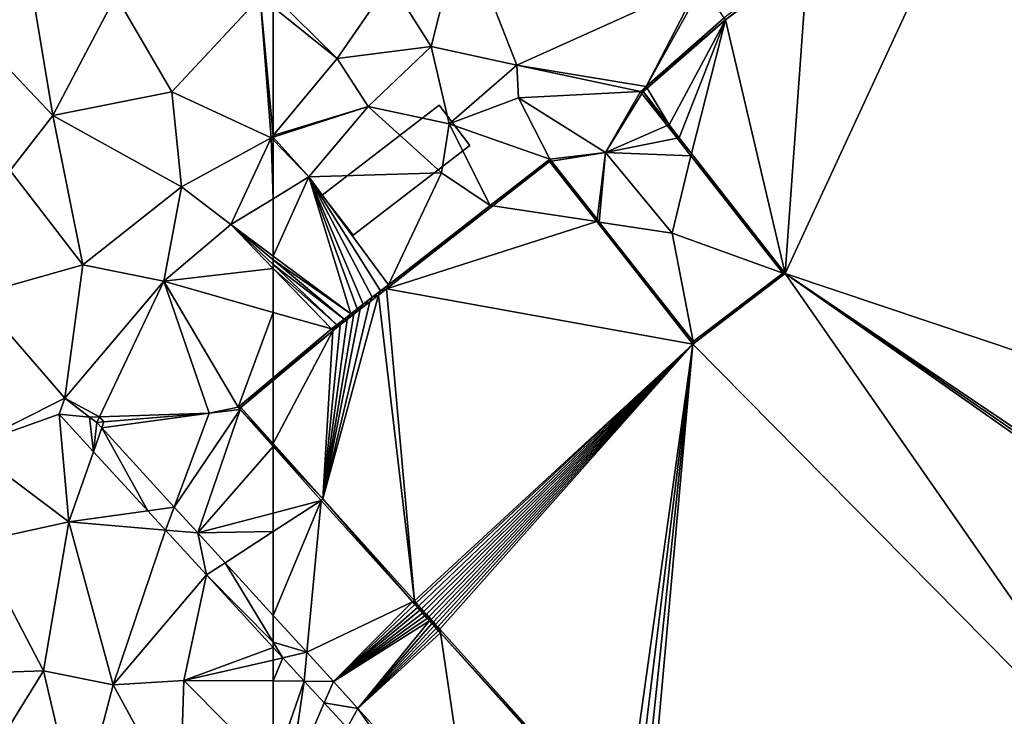
# Model space of a CAD drawing. Extents: x 1988 to 3037, y -3000 to -1952.
# Drawn here: x 2361 to 2415, y -2980 to -2942 of the extents above; entities that cross this region are included whole.
import ezdxf

# ---------------------------------------------------------------- set-up
doc = ezdxf.new("R2010")
doc.units = 0
doc.header["$MEASUREMENT"] = 0
for name, color, linetype in [('Bygninger_LOD1', 1, 'Continuous'), ('Terraen', 33, 'Continuous'), ('Terraen_vand', 33, 'Continuous')]:
    doc.layers.add(name, color=color, linetype=linetype)

# ---------------------------------------------------------------- blocks, each defined once
blk = doc.blocks.new('1km_6222_575_Flyttet_X-573000m_Y-6225000m_ACAD_1_FMEBLOCK2')
at = {"layer": 'Terraen', "color": 9, "true_color": 0xbbbbbb}
for points in [[(48.91, -0.7, 1.92), (45.07, -4.26, 1.95), (50.45, -9.94, 1.86)], [(48.91, -0.7, 1.92), (50.45, -9.94, 1.86), (53.89, -3.37, 1.86)], [(53.89, -3.37, 1.86), (50.45, -9.94, 1.86), (56.95, -8.63, 1.91)], [(61.79, -3.44, 1.96), (53.89, -3.37, 1.86), (56.95, -8.63, 1.91)], [(61.79, -3.44, 1.96), (56.95, -8.63, 1.91), (62.39, -11.15, 1.79)], [(62.5, -4.007, 1.943), (61.79, -3.44, 1.96), (62.5, -11.018, 1.792)], [(61.79, -3.44, 1.96), (62.39, -11.15, 1.79), (62.5, -11.018, 1.792)], [(45.07, -4.26, 1.95), (48.11, -12.95, 1.93), (50.45, -9.94, 1.86)], [(56.95, -8.63, 1.91), (50.45, -9.94, 1.86), (57.48, -13.84, 1.84)], [(56.95, -8.63, 1.91), (57.48, -13.84, 1.84), (62.39, -11.15, 1.79)], [(50.45, -9.94, 1.86), (48.11, -12.95, 1.93), (52.08, -18.1, 1.85)], [(50.45, -9.94, 1.86), (52.08, -18.1, 1.85), (57.48, -13.84, 1.84)], [(62.39, -11.15, 1.79), (57.48, -13.84, 1.84), (60.19, -15.9, 1.78)], [(62.39, -11.15, 1.79), (60.19, -15.9, 1.78), (62.5, -14.483, 1.78)], [(62.5, -11.115, 1.792), (62.5, -11.018, 1.792), (62.39, -11.15, 1.79)], [(62.5, -11.263, 1.789), (62.5, -11.115, 1.792), (62.39, -11.15, 1.79)], [(62.5, -11.263, 1.789), (62.39, -11.15, 1.79), (62.5, -14.483, 1.78)], [(48.11, -12.95, 1.93), (46.22, -19.76, 1.77), (52.08, -18.1, 1.85)], [(57.48, -13.84, 1.84), (52.08, -18.1, 1.85), (56.52, -19, 1.75)], [(60.19, -15.9, 1.78), (57.48, -13.84, 1.84), (56.52, -19, 1.75)], [(62.5, -17.621, 1.612), (62.5, -14.483, 1.78), (60.19, -15.9, 1.78)], [(62.5, -18.297, 1.579), (60.19, -15.9, 1.78), (56.52, -19, 1.75)], [(62.5, -17.831, 1.602), (62.5, -17.621, 1.612), (60.19, -15.9, 1.78)], [(62.5, -18.081, 1.59), (62.5, -17.831, 1.602), (60.19, -15.9, 1.78)], [(62.5, -18.297, 1.579), (62.5, -18.081, 1.59), (60.19, -15.9, 1.78)], [(51.094, -25.387, 2.134), (52.08, -18.1, 1.85), (46.22, -19.76, 1.77)], [(51.094, -25.387, 2.134), (56.52, -19, 1.75), (52.08, -18.1, 1.85)], [(62.5, -20.702, 1.457), (62.5, -18.297, 1.579), (56.52, -19, 1.75)], [(51.094, -25.387, 2.134), (53.007, -26.413, 1.571), (56.52, -19, 1.75)], [(53.007, -26.413, 1.571), (59.008, -26.224, 1.315), (56.52, -19, 1.75)], [(62.5, -20.702, 1.457), (56.52, -19, 1.75), (60.584, -25.895, 1.381)], [(59.008, -26.224, 1.315), (60.584, -25.895, 1.381), (56.52, -19, 1.75)], [(51.094, -25.387, 2.134), (46.22, -19.76, 1.77), (45.84, -28.04, 1.86)], [(62.5, -20.702, 1.457), (60.584, -25.895, 1.381), (62.5, -24.289, 1.351)], [(62.5, -24.289, 1.351), (60.584, -25.895, 1.381), (60.726, -25.905, 0)], [(62.5, -24.289, 1.351), (60.726, -25.905, 0), (62.5, -24.372, 0.465)], [(62.5, -24.428, 0), (62.5, -24.372, 0.465), (60.726, -25.905, 0)], [(51.094, -25.387, 2.134), (45.84, -28.04, 1.86), (50.784, -26.275, 2.131)], [(51.094, -25.387, 2.134), (50.784, -26.275, 2.131), (52.452, -26.43, 1.595)], [(51.094, -25.387, 2.134), (52.452, -26.43, 1.595), (53.007, -26.413, 1.571)], [(50.784, -26.275, 2.131), (45.84, -28.04, 1.86), (51.33, -32.16, 1.8)], [(50.784, -26.275, 2.131), (51.33, -32.16, 1.8), (52.669, -28.326, 2.125)], [(52.452, -26.43, 1.595), (50.784, -26.275, 2.131), (52.669, -28.326, 2.125)], [(53.007, -26.413, 1.571), (53.239, -26.694, 1.315), (59.008, -26.224, 1.315)], [(59.008, -26.224, 1.315), (53.126, -27.017, 1.315), (57.087, -31.354, 1.315)], [(59.008, -26.224, 1.315), (53.239, -26.694, 1.315), (53.126, -27.017, 1.315)], [(59.008, -26.224, 1.315), (57.087, -31.354, 1.315), (60.689, -26.013, 1.378)], [(58.381, -32.77, 1.315), (60.689, -26.013, 1.378), (57.087, -31.354, 1.315)], [(62.5, -28.04, 1.331), (60.689, -26.013, 1.378), (58.381, -32.77, 1.315)], [(59.008, -26.224, 1.315), (60.689, -26.013, 1.378), (60.584, -25.895, 1.381)], [(60.584, -25.895, 1.381), (60.689, -26.013, 1.378), (60.726, -25.905, 0)], [(62.5, -27.879, 0), (60.726, -25.905, 0), (60.689, -26.013, 1.378)], [(62.5, -27.879, 0), (60.689, -26.013, 1.378), (62.5, -27.968, 0.827)], [(62.5, -27.968, 0.827), (60.689, -26.013, 1.378), (62.5, -28.04, 1.331)], [(53.007, -26.413, 1.571), (52.452, -26.43, 1.595), (52.859, -26.725, 1.315)], [(52.452, -26.43, 1.595), (52.669, -28.326, 2.125), (52.859, -26.725, 1.315)], [(52.859, -26.725, 1.315), (52.669, -28.326, 2.125), (53.126, -27.017, 1.315)], [(53.007, -26.413, 1.571), (52.859, -26.725, 1.315), (53.239, -26.694, 1.315)], [(52.859, -26.725, 1.315), (53.126, -27.017, 1.315), (53.239, -26.694, 1.315)], [(53.126, -27.017, 1.315), (52.669, -28.326, 2.125), (55.639, -31.557, 2.116)], [(57.087, -31.354, 1.315), (53.126, -27.017, 1.315), (55.639, -31.557, 2.116)], [(46.26, -33.28, 2.2), (51.33, -32.16, 1.8), (45.84, -28.04, 1.86)], [(55.639, -31.557, 2.116), (52.669, -28.326, 2.125), (51.33, -32.16, 1.8)], [(62.5, -28.04, 1.331), (58.381, -32.77, 1.315), (62.5, -31.68, 1.282)], [(56.614, -32.617, 2.113), (55.639, -31.557, 2.116), (51.33, -32.16, 1.8)], [(56.614, -32.617, 2.113), (57.087, -31.354, 1.315), (55.639, -31.557, 2.116)], [(58.381, -32.77, 1.315), (57.087, -31.354, 1.315), (56.614, -32.617, 2.113)], [(62.5, -31.68, 1.282), (58.381, -32.77, 1.315), (62.5, -32.69, 1.288)], [(49.93, -40.31, 2.37), (51.33, -32.16, 1.8), (46.26, -33.28, 2.2)], [(53.74, -41.07, 2.23), (51.33, -32.16, 1.8), (49.93, -40.31, 2.37)], [(56.614, -32.617, 2.113), (51.33, -32.16, 1.8), (53.74, -41.07, 2.23)], [(58.856, -35.055, 2.106), (56.614, -32.617, 2.113), (53.74, -41.07, 2.23)], [(58.381, -32.77, 1.315), (56.614, -32.617, 2.113), (58.856, -35.055, 2.106)], [(58.381, -32.77, 1.315), (59.868, -34.398, 1.315), (62.5, -32.69, 1.288)], [(58.381, -32.77, 1.315), (58.856, -35.055, 2.106), (59.868, -34.398, 1.315)], [(62.5, -37.279, 1.315), (62.5, -32.69, 1.288), (59.868, -34.398, 1.315)], [(45.08, -40.47, 2.44), (49.93, -40.31, 2.37), (46.26, -33.28, 2.2)], [(62.5, -38.734, 1.954), (59.868, -34.398, 1.315), (58.856, -35.055, 2.106)], [(62.5, -37.279, 1.315), (59.868, -34.398, 1.315), (62.5, -38.734, 1.954)], [(58.856, -35.055, 2.106), (53.74, -41.07, 2.23), (57.61, -40.83, 1.89)], [(62.5, -39.027, 2.084), (58.856, -35.055, 2.106), (57.61, -40.83, 1.89)], [(62.5, -38.734, 1.954), (58.856, -35.055, 2.106), (62.5, -39.027, 2.084)], [(62.5, -39.718, 2.063), (62.5, -39.027, 2.084), (57.61, -40.83, 1.89)], [(62.5, -40.863, 2.027), (62.5, -39.718, 2.063), (57.61, -40.83, 1.89)], [(45.07, -48.17, 2.64), (49.93, -40.31, 2.37), (45.08, -40.47, 2.44)], [(45.07, -48.17, 2.64), (51.84, -48.39, 2.45), (49.93, -40.31, 2.37)], [(51.84, -48.39, 2.45), (53.74, -41.07, 2.23), (49.93, -40.31, 2.37)], [(57.4, -47.76, 2.33), (57.61, -40.83, 1.89), (53.74, -41.07, 2.23)], [(62.5, -45.754, 1.89), (57.61, -40.83, 1.89), (57.4, -47.76, 2.33)], [(62.5, -45.754, 1.89), (62.5, -40.863, 2.027), (57.61, -40.83, 1.89)], [(57.4, -47.76, 2.33), (53.74, -41.07, 2.23), (51.84, -48.39, 2.45)]]:
    blk.add_polyline3d(points, close=True, dxfattribs=at)
blk = doc.blocks.new('1km_6222_575_Flyttet_X-573000m_Y-6225000m_ACAD_1_FMEBLOCK11')
at = {"layer": 'Terraen_vand', "color": 132, "true_color": 0x00ced1}
blk.add_polyline3d([(62.5, -14.077, 0), (62.5, -10.625, 0), (60.726, -12.103, 0)], close=True, dxfattribs=at)
blk = doc.blocks.new('1km_6222_575_Flyttet_X-573000m_Y-6225000m_ACAD_1_FMEBLOCK104')
at = {"layer": 'Terraen_vand', "color": 132, "true_color": 0x00ced1}
for points in [[(-22.645, 7.004, 0), (-34.476, -18.577, 0), (7.461, -32.655, 0)], [(-33.235, -1.282, 0), (-34.476, -18.577, 0), (-22.645, 7.004, 0)], [(-33.235, -1.282, 0), (-37.741, -4.692, 0), (-34.476, -18.577, 0)], [(-37.741, -4.692, 0), (-42.036, -8.434, 0), (-40.837, -10.44, 0)], [(-37.741, -4.692, 0), (-40.837, -10.44, 0), (-40.281, -11.151, 0)], [(-37.741, -4.692, 0), (-40.281, -11.151, 0), (-39.612, -12.007, 0)], [(-37.741, -4.692, 0), (-39.612, -12.007, 0), (-34.476, -18.577, 0)], [(-42.255, -8.625, 0), (-42.24, -8.645, 0), (-42.036, -8.434, 0)], [(-42.036, -8.434, 0), (-42.24, -8.645, 0), (-40.837, -10.44, 0)], [(-47.372, -12.455, 0), (-50.481, -14.88, 0), (-44.796, -15.737, 0)], [(-44.796, -15.737, 0), (-50.481, -14.88, 0), (-56.3, -19.418, 0)], [(-39.542, -22.433, 0), (-44.796, -15.737, 0), (-56.3, -19.418, 0)], [(-34.476, -18.577, 0), (-39.542, -22.433, 0), (-13.291, -49.007, 0)], [(-34.476, -18.577, 0), (-2.221, -40.321, 0), (7.461, -32.655, 0)], [(-34.476, -18.577, 0), (-2.534, -40.567, 0), (-2.221, -40.321, 0)], [(-34.476, -18.577, 0), (-2.831, -40.8, 0), (-2.534, -40.567, 0)], [(-34.476, -18.577, 0), (-13.291, -49.007, 0), (-2.831, -40.8, 0)], [(-56.742, -19.763, 0), (-59.782, -30.903, 0), (-54.77, -36.48, 0)], [(-57.218, -20.134, 0), (-59.782, -30.903, 0), (-56.742, -19.763, 0)], [(-56.742, -19.763, 0), (-54.77, -36.48, 0), (-56.3, -19.418, 0)], [(-39.542, -22.433, 0), (-56.3, -19.418, 0), (-54.77, -36.48, 0)], [(-57.73, -20.533, 0), (-59.782, -30.903, 0), (-57.218, -20.134, 0)], [(-58.076, -20.804, 0), (-59.782, -30.903, 0), (-57.73, -20.533, 0)], [(-58.441, -21.088, 0), (-59.782, -30.903, 0), (-58.076, -20.804, 0)], [(-58.826, -21.389, 0), (-59.782, -30.903, 0), (-58.441, -21.088, 0)], [(-59.233, -21.706, 0), (-59.782, -30.903, 0), (-58.826, -21.389, 0)], [(-62.5, -27.879, 0), (-59.782, -30.903, 0), (-59.233, -21.706, 0)], [(-62.5, -27.879, 0), (-59.233, -21.706, 0), (-62.5, -24.428, 0)], [(-39.542, -22.433, 0), (-54.77, -36.48, 0), (-54.665, -36.598, 0)], [(-39.542, -22.433, 0), (-54.665, -36.598, 0), (-54.522, -36.757, 0)], [(-39.542, -22.433, 0), (-54.522, -36.757, 0), (-54.382, -36.912, 0)], [(-39.542, -22.433, 0), (-54.382, -36.912, 0), (-54.246, -37.064, 0)], [(-39.542, -22.433, 0), (-54.246, -37.064, 0), (-54.113, -37.212, 0)], [(-39.542, -22.433, 0), (-54.113, -37.212, 0), (-53.983, -37.356, 0)], [(-39.542, -22.433, 0), (-53.983, -37.356, 0), (-53.857, -37.496, 0)], [(-39.542, -22.433, 0), (-53.857, -37.496, 0), (-53.734, -37.633, 0)], [(-39.542, -22.433, 0), (-53.734, -37.633, 0), (-53.614, -37.767, 0)], [(-39.542, -22.433, 0), (-53.614, -37.767, 0), (-53.497, -37.897, 0)], [(-39.542, -22.433, 0), (-53.497, -37.897, 0), (-53.383, -38.024, 0)], [(-39.542, -22.433, 0), (-53.383, -38.024, 0), (-43.3, -49.244, 0)], [(-39.542, -22.433, 0), (-43.3, -49.244, 0), (-42.868, -49.714, 0)], [(-39.542, -22.433, 0), (-42.868, -49.714, 0), (-42.456, -50.163, 0)], [(-39.542, -22.433, 0), (-42.456, -50.163, 0), (-42.062, -50.591, 0)], [(-39.542, -22.433, 0), (-42.062, -50.591, 0), (-13.291, -49.007, 0)]]:
    blk.add_polyline3d(points, close=True, dxfattribs=at)
blk = doc.blocks.new('1km_6222_575_Flyttet_X-573000m_Y-6225000m_ACAD_1_FMEBLOCK135')
at = {"layer": 'Terraen', "color": 9, "true_color": 0xbbbbbb}
for points in [[(-52.17, 0.49, 1.86), (-56.1, -2.6, 1.9), (-53.86, -6.16, 1.79)], [(-52.17, 0.49, 1.86), (-53.86, -6.16, 1.79), (-49.16, -7.17, 1.79)], [(-39.156, -2.662, 1.049), (-52.17, 0.49, 1.86), (-49.16, -7.17, 1.79)], [(-37.816, -4.598, 1.141), (-37.741, -4.692, 0), (-33.309, -1.187, 0.49)], [(-33.309, -1.187, 0.49), (-37.741, -4.692, 0), (-33.235, -1.282, 0)], [(-58.99, -6.81, 1.86), (-56.1, -2.6, 1.9), (-62.5, -3.356, 1.954)], [(-56.1, -2.6, 1.9), (-58.99, -6.81, 1.86), (-53.86, -6.16, 1.79)], [(-39.156, -2.662, 1.049), (-49.16, -7.17, 1.79), (-42.096, -8.341, 1.414)], [(-39.017, -2.838, 1.049), (-39.156, -2.662, 1.049), (-42.096, -8.341, 1.414)], [(-37.816, -4.598, 1.141), (-39.017, -2.838, 1.049), (-42.096, -8.341, 1.414)], [(-62.5, -4.007, 1.943), (-58.99, -6.81, 1.86), (-62.5, -3.356, 1.954)], [(-62.5, -4.007, 1.943), (-62.5, -11.018, 1.792), (-58.99, -6.81, 1.86)], [(-37.816, -4.598, 1.141), (-42.096, -8.341, 1.414), (-37.741, -4.692, 0)], [(-37.741, -4.692, 0), (-42.096, -8.341, 1.414), (-42.036, -8.434, 0)], [(-53.86, -6.16, 1.79), (-58.99, -6.81, 1.86), (-57.3, -9.44, 1.89)], [(-53.86, -6.16, 1.79), (-57.3, -9.44, 1.89), (-52.86, -10.39, 1.84)], [(-53.86, -6.16, 1.79), (-52.86, -10.39, 1.84), (-49.16, -7.17, 1.79)], [(-57.3, -9.44, 1.89), (-58.99, -6.81, 1.86), (-62.5, -11.018, 1.792)], [(-49.16, -7.17, 1.79), (-52.86, -10.39, 1.84), (-49.08, -8.96, 1.21)], [(-42.405, -8.611, 1.433), (-49.16, -7.17, 1.79), (-49.08, -8.96, 1.21)], [(-42.405, -8.611, 1.433), (-42.096, -8.341, 1.414), (-49.16, -7.17, 1.79)], [(-42.405, -8.611, 1.433), (-49.08, -8.96, 1.21), (-44.31, -11.95, 1.19)], [(-42.405, -8.611, 1.433), (-44.31, -11.95, 1.19), (-42.317, -8.725, 1.433)], [(-42.405, -8.611, 1.433), (-42.255, -8.625, 0), (-42.096, -8.341, 1.414)], [(-42.405, -8.611, 1.433), (-42.317, -8.725, 1.433), (-42.255, -8.625, 0)], [(-42.255, -8.625, 0), (-42.036, -8.434, 0), (-42.096, -8.341, 1.414)], [(-47.355, -12.318, 1.321), (-49.08, -8.96, 1.21), (-52.86, -10.39, 1.84)], [(-47.355, -12.318, 1.321), (-44.31, -11.95, 1.19), (-49.08, -8.96, 1.21)], [(-42.317, -8.725, 1.433), (-44.31, -11.95, 1.19), (-40.938, -10.484, 1.428)], [(-42.255, -8.625, 0), (-42.317, -8.725, 1.433), (-42.24, -8.645, 0)], [(-42.317, -8.725, 1.433), (-40.938, -10.484, 1.428), (-42.24, -8.645, 0)], [(-42.24, -8.645, 0), (-40.938, -10.484, 1.428), (-40.837, -10.44, 0)], [(-60.54, -13.28, 1.78), (-57.3, -9.44, 1.89), (-62.5, -11.115, 1.792)], [(-62.5, -11.115, 1.792), (-57.3, -9.44, 1.89), (-62.5, -11.018, 1.792)], [(-57.3, -9.44, 1.89), (-60.54, -13.28, 1.78), (-53.29, -13.07, 1.21)], [(-57.3, -9.44, 1.89), (-53.29, -13.07, 1.21), (-52.86, -10.39, 1.84)], [(-50.622, -14.858, 1.315), (-52.86, -10.39, 1.84), (-53.29, -13.07, 1.21)], [(-47.355, -12.318, 1.321), (-52.86, -10.39, 1.84), (-50.622, -14.858, 1.315)], [(-40.398, -11.175, 1.426), (-40.938, -10.484, 1.428), (-44.31, -11.95, 1.19)], [(-40.398, -11.175, 1.426), (-40.837, -10.44, 0), (-40.938, -10.484, 1.428)], [(-40.281, -11.151, 0), (-40.837, -10.44, 0), (-40.398, -11.175, 1.426)], [(-62.5, -11.263, 1.789), (-60.54, -13.28, 1.78), (-62.5, -11.115, 1.792)], [(-62.5, -11.263, 1.789), (-62.5, -14.483, 1.78), (-60.54, -13.28, 1.78)], [(-39.645, -12.136, 1.424), (-40.398, -11.175, 1.426), (-44.31, -11.95, 1.19)], [(-40.281, -11.151, 0), (-40.398, -11.175, 1.426), (-39.612, -12.007, 0)], [(-39.645, -12.136, 1.424), (-39.612, -12.007, 0), (-40.398, -11.175, 1.426)], [(-47.355, -12.318, 1.321), (-50.622, -14.858, 1.315), (-47.372, -12.455, 0)], [(-47.355, -12.318, 1.321), (-47.372, -12.455, 0), (-47.262, -12.436, 1.321)], [(-47.355, -12.318, 1.321), (-47.262, -12.436, 1.321), (-44.31, -11.95, 1.19)], [(-47.262, -12.436, 1.321), (-44.778, -15.602, 1.328), (-44.31, -11.95, 1.19)], [(-44.655, -15.759, 1.329), (-44.31, -11.95, 1.19), (-44.778, -15.602, 1.328)], [(-44.655, -15.759, 1.329), (-40.67, -16.36, 1.2), (-44.31, -11.95, 1.19)], [(-39.645, -12.136, 1.424), (-44.31, -11.95, 1.19), (-40.67, -16.36, 1.2)], [(-34.614, -18.56, 1.407), (-39.645, -12.136, 1.424), (-40.67, -16.36, 1.2)], [(-34.614, -18.56, 1.407), (-39.612, -12.007, 0), (-39.645, -12.136, 1.424)], [(-34.614, -18.56, 1.407), (-34.476, -18.577, 0), (-39.612, -12.007, 0)], [(-50.622, -14.858, 1.315), (-50.481, -14.88, 0), (-47.372, -12.455, 0)], [(-47.372, -12.455, 0), (-44.778, -15.602, 1.328), (-47.262, -12.436, 1.321)], [(-47.372, -12.455, 0), (-44.796, -15.737, 0), (-44.778, -15.602, 1.328)], [(-62.5, -17.621, 1.612), (-58.248, -20.788, 1.303), (-60.54, -13.28, 1.78)], [(-62.5, -17.621, 1.612), (-60.54, -13.28, 1.78), (-62.5, -14.483, 1.78)], [(-56.191, -19.189, 1.306), (-53.29, -13.07, 1.21), (-60.54, -13.28, 1.78)], [(-56.617, -19.52, 1.306), (-56.191, -19.189, 1.306), (-60.54, -13.28, 1.78)], [(-57.074, -19.875, 1.305), (-56.617, -19.52, 1.306), (-60.54, -13.28, 1.78)], [(-57.565, -20.257, 1.304), (-57.074, -19.875, 1.305), (-60.54, -13.28, 1.78)], [(-57.898, -20.516, 1.303), (-57.565, -20.257, 1.304), (-60.54, -13.28, 1.78)], [(-58.248, -20.788, 1.303), (-57.898, -20.516, 1.303), (-60.54, -13.28, 1.78)], [(-50.622, -14.858, 1.315), (-53.29, -13.07, 1.21), (-56.191, -19.189, 1.306)], [(-50.481, -14.88, 0), (-56.191, -19.189, 1.306), (-56.3, -19.418, 0)], [(-50.622, -14.858, 1.315), (-56.191, -19.189, 1.306), (-50.481, -14.88, 0)], [(-44.655, -15.759, 1.329), (-44.778, -15.602, 1.328), (-44.796, -15.737, 0)], [(-44.655, -15.759, 1.329), (-44.796, -15.737, 0), (-39.542, -22.433, 0)], [(-39.525, -22.297, 1.344), (-44.655, -15.759, 1.329), (-39.542, -22.433, 0)], [(-39.525, -22.297, 1.344), (-40.67, -16.36, 1.2), (-44.655, -15.759, 1.329)], [(-39.525, -22.297, 1.344), (-34.614, -18.56, 1.407), (-40.67, -16.36, 1.2)], [(-62.5, -17.831, 1.602), (-58.248, -20.788, 1.303), (-62.5, -17.621, 1.612)], [(-62.5, -17.831, 1.602), (-58.618, -21.076, 1.302), (-58.248, -20.788, 1.303)], [(-62.5, -18.081, 1.59), (-58.618, -21.076, 1.302), (-62.5, -17.831, 1.602)], [(-62.5, -18.081, 1.59), (-59.008, -21.379, 1.302), (-58.618, -21.076, 1.302)], [(-62.5, -18.297, 1.579), (-59.008, -21.379, 1.302), (-62.5, -18.081, 1.59)], [(-62.5, -20.702, 1.457), (-59.306, -21.611, 1.301), (-62.5, -18.297, 1.579)], [(-62.5, -18.297, 1.579), (-59.306, -21.611, 1.301), (-59.008, -21.379, 1.302)], [(-34.614, -18.56, 1.407), (-39.542, -22.433, 0), (-34.476, -18.577, 0)], [(-39.525, -22.297, 1.344), (-39.542, -22.433, 0), (-34.614, -18.56, 1.407)], [(-56.617, -19.52, 1.306), (-56.3, -19.418, 0), (-56.191, -19.189, 1.306)], [(-57.565, -20.257, 1.304), (-57.218, -20.134, 0), (-57.074, -19.875, 1.305)], [(-57.218, -20.134, 0), (-56.742, -19.763, 0), (-57.074, -19.875, 1.305)], [(-57.074, -19.875, 1.305), (-56.742, -19.763, 0), (-56.617, -19.52, 1.306)], [(-56.742, -19.763, 0), (-56.3, -19.418, 0), (-56.617, -19.52, 1.306)], [(-57.898, -20.516, 1.303), (-57.73, -20.533, 0), (-57.565, -20.257, 1.304)], [(-57.73, -20.533, 0), (-57.218, -20.134, 0), (-57.565, -20.257, 1.304)], [(-62.5, -20.702, 1.457), (-62.5, -24.289, 1.351), (-59.306, -21.611, 1.301)], [(-58.618, -21.076, 1.302), (-58.441, -21.088, 0), (-58.248, -20.788, 1.303)], [(-58.441, -21.088, 0), (-58.076, -20.804, 0), (-58.248, -20.788, 1.303)], [(-58.248, -20.788, 1.303), (-58.076, -20.804, 0), (-57.898, -20.516, 1.303)], [(-58.076, -20.804, 0), (-57.73, -20.533, 0), (-57.898, -20.516, 1.303)], [(-59.306, -21.611, 1.301), (-59.233, -21.706, 0), (-59.008, -21.379, 1.302)], [(-59.233, -21.706, 0), (-58.826, -21.389, 0), (-59.008, -21.379, 1.302)], [(-59.008, -21.379, 1.302), (-58.826, -21.389, 0), (-58.618, -21.076, 1.302)], [(-58.826, -21.389, 0), (-58.441, -21.088, 0), (-58.618, -21.076, 1.302)], [(-59.233, -21.706, 0), (-59.306, -21.611, 1.301), (-62.5, -24.372, 0.465)], [(-62.5, -24.289, 1.351), (-62.5, -24.372, 0.465), (-59.306, -21.611, 1.301)], [(-62.5, -24.428, 0), (-59.233, -21.706, 0), (-62.5, -24.372, 0.465)], [(-62.5, -27.879, 0), (-62.5, -27.968, 0.827), (-59.782, -30.903, 0)], [(-62.5, -28.04, 1.331), (-59.782, -30.903, 0), (-62.5, -27.968, 0.827)], [(-62.5, -28.04, 1.331), (-59.872, -30.984, 1.261), (-59.782, -30.903, 0)], [(-62.5, -28.04, 1.331), (-62.5, -31.68, 1.282), (-59.872, -30.984, 1.261)], [(-62.5, -37.279, 1.315), (-60.655, -39.298, 1.315), (-59.872, -30.984, 1.261)], [(-62.5, -37.279, 1.315), (-59.872, -30.984, 1.261), (-62.5, -32.69, 1.288)], [(-62.5, -31.68, 1.282), (-62.5, -32.69, 1.288), (-59.872, -30.984, 1.261)], [(-59.872, -30.984, 1.261), (-60.655, -39.298, 1.315), (-54.883, -36.534, 1.287)], [(-59.872, -30.984, 1.261), (-54.883, -36.534, 1.287), (-59.782, -30.903, 0)], [(-59.782, -30.903, 0), (-54.883, -36.534, 1.287), (-54.77, -36.48, 0)], [(-59.206, -40.886, 1.315), (-54.883, -36.534, 1.287), (-60.655, -39.298, 1.315)], [(-59.206, -40.886, 1.315), (-54.752, -36.68, 1.288), (-54.883, -36.534, 1.287)], [(-54.752, -36.68, 1.288), (-54.77, -36.48, 0), (-54.883, -36.534, 1.287)], [(-54.752, -36.68, 1.288), (-54.665, -36.598, 0), (-54.77, -36.48, 0)], [(-54.752, -36.68, 1.288), (-54.522, -36.757, 0), (-54.665, -36.598, 0)], [(-59.206, -40.886, 1.315), (-54.608, -36.84, 1.289), (-54.752, -36.68, 1.288)], [(-59.206, -40.886, 1.315), (-54.468, -36.996, 1.29), (-54.608, -36.84, 1.289)], [(-59.206, -40.886, 1.315), (-54.331, -37.149, 1.29), (-54.468, -36.996, 1.29)], [(-59.206, -40.886, 1.315), (-54.197, -37.297, 1.291), (-54.331, -37.149, 1.29)], [(-54.752, -36.68, 1.288), (-54.608, -36.84, 1.289), (-54.522, -36.757, 0)], [(-54.608, -36.84, 1.289), (-54.382, -36.912, 0), (-54.522, -36.757, 0)], [(-54.608, -36.84, 1.289), (-54.468, -36.996, 1.29), (-54.382, -36.912, 0)], [(-54.468, -36.996, 1.29), (-54.246, -37.064, 0), (-54.382, -36.912, 0)], [(-54.468, -36.996, 1.29), (-54.331, -37.149, 1.29), (-54.246, -37.064, 0)], [(-54.331, -37.149, 1.29), (-54.113, -37.212, 0), (-54.246, -37.064, 0)], [(-54.331, -37.149, 1.29), (-54.197, -37.297, 1.291), (-54.113, -37.212, 0)], [(-62.5, -37.279, 1.315), (-62.5, -38.734, 1.954), (-60.655, -39.298, 1.315)], [(-59.206, -40.886, 1.315), (-54.067, -37.442, 1.292), (-54.197, -37.297, 1.291)], [(-59.206, -40.886, 1.315), (-53.94, -37.583, 1.292), (-54.067, -37.442, 1.292)], [(-59.206, -40.886, 1.315), (-57.867, -42.364, 1.315), (-53.94, -37.583, 1.292)], [(-57.867, -42.364, 1.315), (-53.816, -37.721, 1.293), (-53.94, -37.583, 1.292)], [(-54.197, -37.297, 1.291), (-53.983, -37.356, 0), (-54.113, -37.212, 0)], [(-54.197, -37.297, 1.291), (-54.067, -37.442, 1.292), (-53.983, -37.356, 0)], [(-54.067, -37.442, 1.292), (-53.857, -37.496, 0), (-53.983, -37.356, 0)], [(-54.067, -37.442, 1.292), (-53.94, -37.583, 1.292), (-53.857, -37.496, 0)], [(-53.94, -37.583, 1.292), (-53.734, -37.633, 0), (-53.857, -37.496, 0)], [(-53.94, -37.583, 1.292), (-53.816, -37.721, 1.293), (-53.734, -37.633, 0)], [(-53.816, -37.721, 1.293), (-53.614, -37.767, 0), (-53.734, -37.633, 0)], [(-57.867, -42.364, 1.315), (-53.696, -37.855, 1.294), (-53.816, -37.721, 1.293)], [(-57.867, -42.364, 1.315), (-53.578, -37.986, 1.294), (-53.696, -37.855, 1.294)], [(-57.867, -42.364, 1.315), (-53.463, -38.114, 1.295), (-53.578, -37.986, 1.294)], [(-57.867, -42.364, 1.315), (-53.351, -38.239, 1.295), (-53.463, -38.114, 1.295)], [(-51.745, -49.124, 1.315), (-53.351, -38.239, 1.295), (-57.867, -42.364, 1.315)], [(-53.816, -37.721, 1.293), (-53.696, -37.855, 1.294), (-53.614, -37.767, 0)], [(-53.696, -37.855, 1.294), (-53.497, -37.897, 0), (-53.614, -37.767, 0)], [(-53.696, -37.855, 1.294), (-53.578, -37.986, 1.294), (-53.497, -37.897, 0)], [(-53.578, -37.986, 1.294), (-53.383, -38.024, 0), (-53.497, -37.897, 0)], [(-53.578, -37.986, 1.294), (-53.463, -38.114, 1.295), (-53.383, -38.024, 0)], [(-53.463, -38.114, 1.295), (-53.351, -38.239, 1.295), (-53.383, -38.024, 0)], [(-43.3, -49.244, 0), (-53.383, -38.024, 0), (-53.351, -38.239, 1.295)], [(-43.3, -49.244, 0), (-53.351, -38.239, 1.295), (-43.463, -49.241, 1.347)], [(-51.745, -49.124, 1.315), (-43.463, -49.241, 1.347), (-53.351, -38.239, 1.295)], [(-62.5, -38.734, 1.954), (-61.975, -39.599, 2.081), (-60.655, -39.298, 1.315)], [(-62.5, -38.734, 1.954), (-62.5, -39.027, 2.084), (-61.975, -39.599, 2.081)], [(-62.5, -39.027, 2.084), (-62.5, -39.718, 2.063), (-61.975, -39.599, 2.081)], [(-60.804, -40.875, 2.074), (-60.655, -39.298, 1.315), (-61.975, -39.599, 2.081)], [(-59.206, -40.886, 1.315), (-60.655, -39.298, 1.315), (-60.804, -40.875, 2.074)], [(-62.5, -40.863, 2.027), (-60.804, -40.875, 2.074), (-61.975, -39.599, 2.081)], [(-62.5, -40.863, 2.027), (-61.975, -39.599, 2.081), (-62.5, -39.718, 2.063)], [(-62.5, -45.754, 1.89), (-60.804, -40.875, 2.074), (-62.5, -40.863, 2.027)], [(-62.5, -45.754, 1.89), (-61.65, -46.61, 1.89), (-60.804, -40.875, 2.074)], [(-59.71, -42.067, 2.068), (-60.804, -40.875, 2.074), (-61.65, -46.61, 1.89)], [(-59.206, -40.886, 1.315), (-60.804, -40.875, 2.074), (-59.71, -42.067, 2.068)], [(-59.206, -40.886, 1.315), (-59.71, -42.067, 2.068), (-57.867, -42.364, 1.315)], [(-58.454, -43.436, 2.061), (-59.71, -42.067, 2.068), (-61.65, -46.61, 1.89)], [(-58.454, -43.436, 2.061), (-57.867, -42.364, 1.315), (-59.71, -42.067, 2.068)], [(-52.856, -49.537, 2.028), (-57.867, -42.364, 1.315), (-58.454, -43.436, 2.061)], [(-51.745, -49.124, 1.315), (-57.867, -42.364, 1.315), (-52.856, -49.537, 2.028)]]:
    blk.add_polyline3d(points, close=True, dxfattribs=at)
blk = doc.blocks.new('building_18150')
at = {"layer": 'Bygninger_LOD1', "color": 16, "true_color": 0x7e0000}
for points in [[(4.035, 1.355, 1.89), (-2.345, -3.555, 1.9), (-4.035, -1.365, 1.82), (2.355, 3.555, 1.86)], [(2.355, 3.555, 4.36), (4.035, 1.355, 4.39), (-2.345, -3.555, 4.4), (-4.035, -1.365, 4.32)], [(-4.035, -1.365, 1.82), (-4.035, -1.365, 4.32), (2.355, 3.555, 4.36), (2.355, 3.555, 1.86)], [(2.355, 3.555, 1.86), (2.355, 3.555, 4.36), (4.035, 1.355, 4.39), (4.035, 1.355, 1.89)], [(4.035, 1.355, 1.89), (4.035, 1.355, 4.39), (-2.345, -3.555, 4.4), (-2.345, -3.555, 1.9)], [(-2.345, -3.555, 1.9), (-2.345, -3.555, 4.4), (-4.035, -1.365, 4.32), (-4.035, -1.365, 1.82)]]:
    blk.add_3dface(points, dxfattribs=at)

msp = doc.modelspace()

# ---------------------------------------------------------------- block references
at = {"layer": 'Bygninger_LOD1', "color": 16, "true_color": 0x7e0000}
msp.add_blockref('building_18150', (2381.725, -2950.425), dxfattribs=at)
at = {"layer": 'Terraen', "color": 9, "true_color": 0xbbbbbb}
for name, p in [('1km_6222_575_Flyttet_X-573000m_Y-6225000m_ACAD_1_FMEBLOCK2', (2312.5, -2937.5)), ('1km_6222_575_Flyttet_X-573000m_Y-6225000m_ACAD_1_FMEBLOCK135', (2437.5, -2937.5))]:
    msp.add_blockref(name, p, dxfattribs=at)
at = {"layer": 'Terraen_vand', "color": 132, "true_color": 0x00ced1}
for name, p in [('1km_6222_575_Flyttet_X-573000m_Y-6225000m_ACAD_1_FMEBLOCK104', (2437.5, -2937.5)), ('1km_6222_575_Flyttet_X-573000m_Y-6225000m_ACAD_1_FMEBLOCK11', (2312.5, -2951.303))]:
    msp.add_blockref(name, p, dxfattribs=at)

doc.saveas('drawing.dxf')
